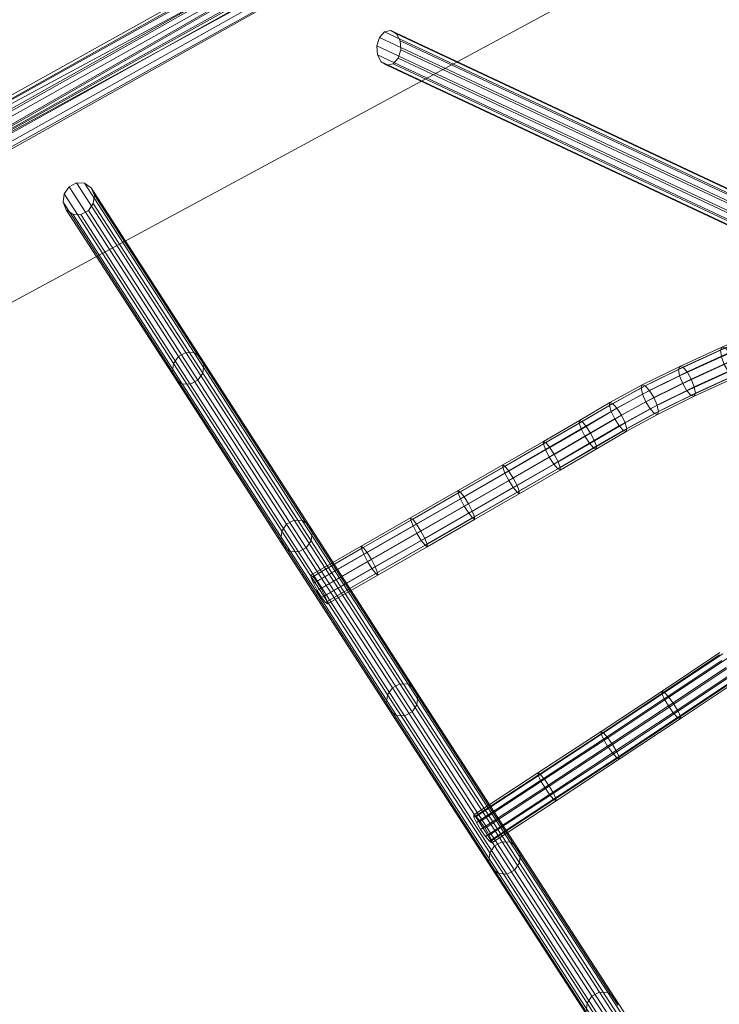
# Model space of a CAD drawing. Units: millimetres. Extents: x -7329 to 8990, y -3917 to 5036.
# Drawn here: x -3101 to -2764, y -1252 to -778 of the extents above; entities that cross this region are included whole.
import ezdxf

# ---------------------------------------------------------------- set-up
doc = ezdxf.new("R2010")
doc.units = ezdxf.units.MM
doc.linetypes.add('K5LT32776', pattern=[0])
doc.linetypes.add('K5LT32777', pattern=[0])
doc.layers.get('0').update_dxf_attribs({"true_color": 0x5890e1})

# ---------------------------------------------------------------- blocks, each defined once
blk = doc.blocks.new('U37')
at = {"color": 33, "linetype": 'K5LT32776', "lineweight": 18, "true_color": 0xe18f57}
for p, q in [((-2488.6, -470.19), (-3326.74, -940.07)), ((-2488.6, -470.19), (-3320.5, -934.36)), ((-2494.84, -475.9), (-3326.74, -940.07)), ((-2494.84, -475.9), (-3318.92, -951.74)), ((-2480.78, -481.87), (-3320.5, -934.36)), ((-2480.78, -481.87), (-3312.67, -946.04)), ((-2487.02, -487.57), (-3318.92, -951.74)), ((-2487.02, -487.57), (-3312.67, -946.04)), ((-3833.86, -1229.9), (-2807.17, -653.32)), ((-3832.24, -1232.78), (-2807.17, -653.32)), ((-3832.24, -1232.78), (-2805.55, -656.2)), ((-3825.51, -1244.77), (-2805.55, -656.2)), ((-3833.86, -1229.9), (-2800.44, -665.31)), ((-3827.13, -1241.89), (-2800.44, -665.31)), ((-3827.13, -1241.89), (-2798.82, -668.19)), ((-3825.51, -1244.77), (-2798.82, -668.19))]:
    blk.add_line(p, q, dxfattribs=at)
blk = doc.blocks.new('U49')
at = {"color": 33, "linetype": 'K5LT32776', "lineweight": 18, "true_color": 0xe18f57}
for p, q in [((-2928.14, -786.59), (-2929.39, -790.62)), ((-2928.14, -786.59), (-2925.66, -783.89)), ((-2928.14, -786.59), (-2010.54, -1217.23)), ((-2922.63, -783.26), (-2925.66, -783.89)), ((-2925.66, -783.89), (-2008.06, -1214.53)), ((-2922.63, -783.26), (-2005.03, -1213.9)), ((-2919.86, -784.85), (-2922.63, -783.26)), ((-2919.86, -784.85), (-2002.26, -1215.49)), ((-2918.08, -788.25), (-2919.86, -784.85)), ((-2929.39, -790.62), (-2011.79, -1221.26)), ((-2929.39, -790.62), (-2929.08, -794.91)), ((-2918.08, -788.25), (-2000.48, -1218.89)), ((-2917.77, -792.54), (-2918.08, -788.25)), ((-2929.08, -794.91), (-2011.49, -1225.55)), ((-2929.08, -794.91), (-2927.3, -798.31)), ((-2921.5, -799.27), (-2919.02, -796.57)), ((-2919.02, -796.57), (-2917.77, -792.54)), ((-2919.02, -796.57), (-2001.43, -1227.21)), ((-2917.77, -792.54), (-2000.18, -1223.18)), ((-2927.3, -798.31), (-2009.71, -1228.95)), ((-2927.3, -798.31), (-2924.53, -799.9)), ((-2924.53, -799.9), (-2921.5, -799.27)), ((-2924.53, -799.9), (-2006.93, -1230.54)), ((-2921.5, -799.27), (-2003.9, -1229.9))]:
    blk.add_line(p, q, dxfattribs=at)
blk = doc.blocks.new('U50')
at = {"color": 33, "linetype": 'K5LT32776', "lineweight": 18, "true_color": 0xe18f57}
for p, q in [((-3077.62, -858.56), (-3079.99, -861.97)), ((-3077.62, -858.56), (-3074, -856.67)), ((-3077.62, -858.56), (-3024.92, -940.24)), ((-3074, -856.67), (-3021.3, -938.35)), ((-3070.1, -856.81), (-3074, -856.67)), ((-3070.1, -856.81), (-3017.4, -938.5)), ((-3066.97, -858.94), (-3070.1, -856.81)), ((-3079.99, -861.97), (-3080.48, -865.99)), ((-3079.99, -861.97), (-3027.29, -943.65)), ((-3066.97, -858.94), (-3014.26, -940.64)), ((-3065.44, -862.5), (-3066.97, -858.94)), ((-3065.93, -866.52), (-3065.44, -862.5)), ((-3065.44, -862.5), (-3012.73, -944.19)), ((-3080.48, -865.99), (-3027.77, -947.68)), ((-3080.48, -865.99), (-3078.95, -869.54)), ((-3068.3, -869.93), (-3065.93, -866.52)), ((-3065.93, -866.52), (-3013.21, -948.22)), ((-3078.95, -869.54), (-3026.24, -951.24)), ((-3078.95, -869.54), (-3075.82, -871.67)), ((-3075.82, -871.67), (-3023.11, -953.37)), ((-3075.82, -871.67), (-3071.92, -871.81)), ((-3071.92, -871.81), (-3068.3, -869.93)), ((-3071.92, -871.81), (-3019.21, -953.52)), ((-3068.3, -869.93), (-3015.59, -951.63)), ((-3024.92, -940.24), (-3021.3, -938.35)), ((-3017.4, -938.5), (-3021.3, -938.35)), ((-3021.3, -938.35), (-2969.18, -1019.09)), ((-3014.26, -940.64), (-3017.4, -938.5)), ((-3017.4, -938.5), (-2965.27, -1019.25)), ((-3027.29, -943.65), (-3027.77, -947.68)), ((-3024.92, -940.24), (-3027.29, -943.65)), ((-3027.29, -943.65), (-2975.17, -1024.4)), ((-3024.92, -940.24), (-2972.81, -1020.98)), ((-3012.73, -944.19), (-3014.26, -940.64)), ((-3014.26, -940.64), (-2962.13, -1021.41)), ((-3027.77, -947.68), (-3026.24, -951.24)), ((-3027.77, -947.68), (-2975.65, -1028.44)), ((-3015.59, -951.63), (-3013.21, -948.22)), ((-3013.21, -948.22), (-3012.73, -944.19)), ((-3013.21, -948.22), (-2961.06, -1029.03)), ((-3012.73, -944.19), (-2960.58, -1024.99)), ((-3026.24, -951.24), (-3023.11, -953.37)), ((-3026.24, -951.24), (-2974.11, -1032.02)), ((-3023.11, -953.37), (-3019.21, -953.52)), ((-3023.11, -953.37), (-2970.96, -1034.17)), ((-3019.21, -953.52), (-3015.59, -951.63)), ((-3015.59, -951.63), (-2963.43, -1032.45)), ((-3019.21, -953.52), (-2967.05, -1034.33)), ((-2972.81, -1020.98), (-2969.18, -1019.09)), ((-2965.27, -1019.25), (-2969.18, -1019.09)), ((-2969.18, -1019.09), (-2918.23, -1097.98)), ((-2962.13, -1021.41), (-2965.27, -1019.25)), ((-2965.27, -1019.25), (-2914.3, -1098.16)), ((-2975.17, -1024.4), (-2975.65, -1028.44)), ((-2972.81, -1020.98), (-2975.17, -1024.4)), ((-2975.17, -1024.4), (-2924.21, -1103.29)), ((-2972.81, -1020.98), (-2921.85, -1099.86)), ((-2960.58, -1024.99), (-2962.13, -1021.41)), ((-2962.13, -1021.41), (-2911.14, -1100.34)), ((-2975.65, -1028.44), (-2974.11, -1032.02)), ((-2975.65, -1028.44), (-2924.67, -1107.36)), ((-2963.43, -1032.45), (-2961.06, -1029.03)), ((-2961.06, -1029.03), (-2960.58, -1024.99)), ((-2961.06, -1029.03), (-2910.03, -1108.02)), ((-2960.58, -1024.99), (-2909.57, -1103.96)), ((-2974.11, -1032.02), (-2970.96, -1034.17)), ((-2974.11, -1032.02), (-2923.1, -1110.97)), ((-2967.05, -1034.33), (-2963.43, -1032.45)), ((-2963.43, -1032.45), (-2912.39, -1111.46)), ((-2970.96, -1034.17), (-2967.05, -1034.33)), ((-2970.96, -1034.17), (-2919.94, -1113.16)), ((-2967.05, -1034.33), (-2916.01, -1113.34)), ((-2921.85, -1099.86), (-2924.21, -1103.29)), ((-2921.85, -1099.86), (-2918.23, -1097.98)), ((-2921.85, -1099.86), (-2872.63, -1175.96)), ((-2914.3, -1098.16), (-2918.23, -1097.98)), ((-2918.23, -1097.98), (-2869, -1174.09)), ((-2911.14, -1100.34), (-2914.3, -1098.16)), ((-2914.3, -1098.16), (-2865.05, -1174.3)), ((-2909.57, -1103.96), (-2911.14, -1100.34)), ((-2911.14, -1100.34), (-2861.86, -1176.53)), ((-2924.21, -1103.29), (-2924.67, -1107.36)), ((-2924.21, -1103.29), (-2874.97, -1179.41)), ((-2910.03, -1108.02), (-2909.57, -1103.96)), ((-2909.57, -1103.96), (-2860.27, -1180.18)), ((-2924.67, -1107.36), (-2923.1, -1110.97)), ((-2924.67, -1107.36), (-2875.41, -1183.52)), ((-2912.39, -1111.46), (-2910.03, -1108.02)), ((-2910.03, -1108.02), (-2860.7, -1184.29)), ((-2923.1, -1110.97), (-2919.94, -1113.16)), ((-2923.1, -1110.97), (-2873.81, -1187.18)), ((-2919.94, -1113.16), (-2916.01, -1113.34)), ((-2919.94, -1113.16), (-2870.62, -1189.41)), ((-2916.01, -1113.34), (-2912.39, -1111.46)), ((-2916.01, -1113.34), (-2866.68, -1189.61)), ((-2912.39, -1111.46), (-2863.05, -1187.74)), ((-2872.63, -1175.96), (-2874.97, -1179.41)), ((-2872.63, -1175.96), (-2869, -1174.09)), ((-2872.63, -1175.96), (-2825.7, -1248.38)), ((-2865.05, -1174.3), (-2869, -1174.09)), ((-2869, -1174.09), (-2822.06, -1246.51)), ((-2861.86, -1176.53), (-2865.05, -1174.3)), ((-2865.05, -1174.3), (-2818.1, -1246.75)), ((-2874.97, -1179.41), (-2875.41, -1183.52)), ((-2874.97, -1179.41), (-2828.03, -1251.85)), ((-2860.27, -1180.18), (-2861.86, -1176.53)), ((-2861.86, -1176.53), (-2814.87, -1249.04)), ((-2860.7, -1184.29), (-2860.27, -1180.18)), ((-2860.27, -1180.18), (-2813.23, -1252.76)), ((-2875.41, -1183.52), (-2873.81, -1187.18)), ((-2875.41, -1183.52), (-2828.43, -1256)), ((-2863.05, -1187.74), (-2860.7, -1184.29)), ((-2860.7, -1184.29), (-2813.64, -1256.91)), ((-2873.81, -1187.18), (-2870.62, -1189.41)), ((-2873.81, -1187.18), (-2826.8, -1259.72)), ((-2870.62, -1189.41), (-2866.68, -1189.61)), ((-2870.62, -1189.41), (-2823.57, -1262.01)), ((-2866.68, -1189.61), (-2863.05, -1187.74)), ((-2866.68, -1189.61), (-2819.6, -1262.25)), ((-2863.05, -1187.74), (-2815.97, -1260.39)), ((-2825.7, -1248.38), (-2822.06, -1246.51)), ((-2818.1, -1246.75), (-2822.06, -1246.51)), ((-2822.06, -1246.51), (-2778, -1314.32)), ((-2814.87, -1249.04), (-2818.1, -1246.75)), ((-2818.1, -1246.75), (-2774.01, -1314.61)), ((-2828.03, -1251.85), (-2828.43, -1256)), ((-2825.7, -1248.38), (-2828.03, -1251.85)), ((-2828.03, -1251.85), (-2783.95, -1319.68)), ((-2825.7, -1248.38), (-2781.64, -1316.18)), ((-2813.23, -1252.76), (-2814.87, -1249.04)), ((-2814.87, -1249.04), (-2770.73, -1316.97))]:
    blk.add_line(p, q, dxfattribs=at)
blk = doc.blocks.new('U52')
at = {"color": 33, "linetype": 'K5LT32776', "lineweight": 18, "true_color": 0xe18f57}
for p, q in [((-2693.46, -906.38), (-2668.83, -896.37)), ((-2669.59, -897.96), (-2668.83, -896.37)), ((-2668.83, -896.37), (-2667.24, -896.74)), ((-2694.22, -907.98), (-2669.59, -897.96)), ((-2693.95, -911.12), (-2669.32, -901.11)), ((-2691.88, -906.76), (-2667.24, -896.74)), ((-2689.88, -909.01), (-2665.25, -899)), ((-2669.32, -901.11), (-2669.59, -897.96)), ((-2668.1, -904.96), (-2669.32, -901.11)), ((-2667.24, -896.74), (-2665.25, -899)), ((-2665.25, -899), (-2663.39, -902.52)), ((-2692.71, -914.97), (-2668.1, -904.96)), ((-2688.02, -912.54), (-2663.39, -902.52)), ((-2666.24, -908.49), (-2668.1, -904.96)), ((-2663.39, -902.52), (-2662.16, -906.37)), ((-2718.42, -917.92), (-2694.22, -907.98)), ((-2717.68, -916.33), (-2693.46, -906.38)), ((-2716.1, -916.71), (-2691.88, -906.76)), ((-2714.1, -918.96), (-2689.88, -909.01)), ((-2694.22, -907.98), (-2693.46, -906.38)), ((-2693.95, -911.12), (-2694.22, -907.98)), ((-2693.46, -906.38), (-2691.88, -906.76)), ((-2691.88, -906.76), (-2689.88, -909.01)), ((-2690.85, -918.5), (-2666.24, -908.49)), ((-2689.88, -909.01), (-2688.02, -912.54)), ((-2688.86, -920.75), (-2664.25, -910.74)), ((-2686.79, -916.38), (-2662.16, -906.37)), ((-2686.51, -919.53), (-2661.89, -909.52)), ((-2664.25, -910.74), (-2666.24, -908.49)), ((-2662.65, -911.12), (-2664.25, -910.74)), ((-2662.65, -911.12), (-2661.89, -909.52)), ((-2662.16, -906.37), (-2661.89, -909.52)), ((-2718.12, -921.05), (-2693.95, -911.12)), ((-2716.86, -924.89), (-2692.71, -914.97)), ((-2712.23, -922.48), (-2688.02, -912.54)), ((-2692.71, -914.97), (-2693.95, -911.12)), ((-2690.85, -918.5), (-2692.71, -914.97)), ((-2688.02, -912.54), (-2686.79, -916.38)), ((-2687.27, -921.13), (-2662.65, -911.12)), ((-2741.74, -927.71), (-2718.42, -917.92)), ((-2741.03, -926.14), (-2717.68, -916.33)), ((-2739.47, -926.52), (-2716.1, -916.71)), ((-2737.46, -928.77), (-2714.1, -918.96)), ((-2718.42, -917.92), (-2717.68, -916.33)), ((-2718.12, -921.05), (-2718.42, -917.92)), ((-2717.68, -916.33), (-2716.1, -916.71)), ((-2716.1, -916.71), (-2714.1, -918.96)), ((-2714.99, -928.41), (-2690.85, -918.5)), ((-2714.1, -918.96), (-2712.23, -922.48)), ((-2710.97, -926.32), (-2686.79, -916.38)), ((-2710.67, -929.46), (-2686.51, -919.53)), ((-2688.86, -920.75), (-2690.85, -918.5)), ((-2687.27, -921.13), (-2686.51, -919.53)), ((-2686.79, -916.38), (-2686.51, -919.53)), ((-2741.4, -930.83), (-2718.12, -921.05)), ((-2740.1, -934.65), (-2716.86, -924.89)), ((-2735.56, -932.28), (-2712.23, -922.48)), ((-2716.86, -924.89), (-2718.12, -921.05)), ((-2714.99, -928.41), (-2716.86, -924.89)), ((-2712.99, -930.66), (-2688.86, -920.75)), ((-2712.23, -922.48), (-2710.97, -926.32)), ((-2711.41, -931.04), (-2687.27, -921.13)), ((-2687.27, -921.13), (-2688.86, -920.75)), ((-2763.73, -937.28), (-2741.74, -927.71)), ((-2763.08, -935.72), (-2741.03, -926.14)), ((-2761.54, -936.12), (-2739.47, -926.52)), ((-2759.53, -938.37), (-2737.46, -928.77)), ((-2741.74, -927.71), (-2741.03, -926.14)), ((-2741.4, -930.83), (-2741.74, -927.71)), ((-2741.03, -926.14), (-2739.47, -926.52)), ((-2739.47, -926.52), (-2737.46, -928.77)), ((-2738.2, -938.16), (-2714.99, -928.41)), ((-2737.46, -928.77), (-2735.56, -932.28)), ((-2734.26, -936.1), (-2710.97, -926.32)), ((-2733.92, -939.22), (-2710.67, -929.46)), ((-2712.99, -930.66), (-2714.99, -928.41)), ((-2711.41, -931.04), (-2710.67, -929.46)), ((-2710.97, -926.32), (-2710.67, -929.46)), ((-2763.33, -940.36), (-2741.4, -930.83)), ((-2757.58, -941.85), (-2735.56, -932.28)), ((-2740.1, -934.65), (-2741.4, -930.83)), ((-2736.19, -940.41), (-2712.99, -930.66)), ((-2735.56, -932.28), (-2734.26, -936.1)), ((-2734.63, -940.79), (-2711.41, -931.04)), ((-2711.41, -931.04), (-2712.99, -930.66)), ((-2783.97, -946.54), (-2763.73, -937.28)), ((-2783.4, -945.02), (-2763.08, -935.72)), ((-2781.89, -945.44), (-2761.54, -936.12)), ((-2779.87, -947.68), (-2759.53, -938.37)), ((-2763.73, -937.28), (-2763.08, -935.72)), ((-2763.33, -940.36), (-2763.73, -937.28)), ((-2763.08, -935.72), (-2761.54, -936.12)), ((-2761.97, -944.16), (-2740.1, -934.65)), ((-2761.54, -936.12), (-2759.53, -938.37)), ((-2760.02, -947.65), (-2738.2, -938.16)), ((-2759.53, -938.37), (-2757.58, -941.85)), ((-2756.22, -945.65), (-2734.26, -936.1)), ((-2755.82, -948.74), (-2733.92, -939.22)), ((-2738.2, -938.16), (-2740.1, -934.65)), ((-2736.19, -940.41), (-2738.2, -938.16)), ((-2734.63, -940.79), (-2733.92, -939.22)), ((-2734.26, -936.1), (-2733.92, -939.22)), ((-2783.47, -949.58), (-2763.33, -940.36)), ((-2777.86, -951.14), (-2757.58, -941.85)), ((-2761.97, -944.16), (-2763.33, -940.36)), ((-2758.01, -949.89), (-2736.19, -940.41)), ((-2757.58, -941.85), (-2756.22, -945.65)), ((-2756.47, -950.29), (-2734.63, -940.79)), ((-2734.63, -940.79), (-2736.19, -940.41)), ((-2802.02, -955.44), (-2783.97, -946.54)), ((-2801.56, -953.98), (-2783.4, -945.02)), ((-2800.12, -954.42), (-2781.89, -945.44)), ((-2798.07, -956.65), (-2779.87, -947.68)), ((-2783.97, -946.54), (-2783.4, -945.02)), ((-2783.47, -949.58), (-2783.97, -946.54)), ((-2783.4, -945.02), (-2781.89, -945.44)), ((-2782.02, -953.34), (-2761.97, -944.16)), ((-2781.89, -945.44), (-2779.87, -947.68)), ((-2780.01, -956.8), (-2760.02, -947.65)), ((-2779.87, -947.68), (-2777.86, -951.14)), ((-2776.41, -954.89), (-2756.22, -945.65)), ((-2775.9, -957.93), (-2755.82, -948.74)), ((-2760.02, -947.65), (-2761.97, -944.16)), ((-2758.01, -949.89), (-2760.02, -947.65)), ((-2756.47, -950.29), (-2755.82, -948.74)), ((-2756.22, -945.65), (-2755.82, -948.74)), ((-2801.36, -958.41), (-2783.47, -949.58)), ((-2799.77, -962.09), (-2782.02, -953.34)), ((-2795.96, -960.06), (-2777.86, -951.14)), ((-2782.02, -953.34), (-2783.47, -949.58)), ((-2780.01, -956.8), (-2782.02, -953.34)), ((-2777.98, -959.03), (-2758.01, -949.89)), ((-2777.86, -951.14), (-2776.41, -954.89)), ((-2776.48, -959.45), (-2756.47, -950.29)), ((-2756.47, -950.29), (-2758.01, -949.89)), ((-2817.34, -963.85), (-2802.02, -955.44)), ((-2817.05, -962.48), (-2801.56, -953.98)), ((-2815.7, -962.97), (-2800.12, -954.42)), ((-2813.66, -965.21), (-2798.07, -956.65)), ((-2802.02, -955.44), (-2801.56, -953.98)), ((-2801.36, -958.41), (-2802.02, -955.44)), ((-2801.56, -953.98), (-2800.12, -954.42)), ((-2800.12, -954.42), (-2798.07, -956.65)), ((-2798.07, -956.65), (-2795.96, -960.06)), ((-2797.66, -965.5), (-2780.01, -956.8)), ((-2794.37, -963.74), (-2776.41, -954.89)), ((-2793.71, -966.71), (-2775.9, -957.93)), ((-2777.98, -959.03), (-2780.01, -956.8)), ((-2776.48, -959.45), (-2775.9, -957.93)), ((-2776.41, -954.89), (-2775.9, -957.93)), ((-2831.74, -971.08), (-2817.05, -962.48)), ((-2830.51, -971.65), (-2815.7, -962.97)), ((-2817.34, -963.85), (-2817.05, -962.48)), ((-2817.05, -962.48), (-2815.7, -962.97)), ((-2816.51, -966.72), (-2801.36, -958.41)), ((-2815.7, -962.97), (-2813.66, -965.21)), ((-2814.76, -970.32), (-2799.77, -962.09)), ((-2811.47, -968.57), (-2795.96, -960.06)), ((-2799.77, -962.09), (-2801.36, -958.41)), ((-2797.66, -965.5), (-2799.77, -962.09)), ((-2795.96, -960.06), (-2794.37, -963.74)), ((-2795.61, -967.73), (-2777.98, -959.03)), ((-2794.17, -968.17), (-2776.48, -959.45)), ((-2776.48, -959.45), (-2777.98, -959.03)), ((-2831.89, -972.37), (-2817.34, -963.85)), ((-2830.92, -975.16), (-2816.51, -966.72)), ((-2828.54, -973.92), (-2813.66, -965.21)), ((-2816.51, -966.72), (-2817.34, -963.85)), ((-2814.76, -970.32), (-2816.51, -966.72)), ((-2813.66, -965.21), (-2811.47, -968.57)), ((-2812.57, -973.68), (-2797.66, -965.5)), ((-2810.53, -975.91), (-2795.61, -967.73)), ((-2809.73, -972.17), (-2794.37, -963.74)), ((-2808.89, -975.04), (-2793.71, -966.71)), ((-2795.61, -967.73), (-2797.66, -965.5)), ((-2794.17, -968.17), (-2795.61, -967.73)), ((-2794.37, -963.74), (-2793.71, -966.71)), ((-2794.17, -968.17), (-2793.71, -966.71)), ((-2849.14, -982.39), (-2831.89, -972.37)), ((-2849.08, -981.15), (-2831.74, -971.08)), ((-2847.95, -981.77), (-2830.51, -971.65)), ((-2831.89, -972.37), (-2831.74, -971.08)), ((-2830.92, -975.16), (-2831.89, -972.37)), ((-2831.74, -971.08), (-2830.51, -971.65)), ((-2830.51, -971.65), (-2828.54, -973.92)), ((-2829.1, -978.71), (-2814.76, -970.32)), ((-2826.35, -977.28), (-2811.47, -968.57)), ((-2824.52, -980.83), (-2809.73, -972.17)), ((-2812.57, -973.68), (-2814.76, -970.32)), ((-2811.47, -968.57), (-2809.73, -972.17)), ((-2809.73, -972.17), (-2808.89, -975.04)), ((-2809.18, -976.41), (-2794.17, -968.17)), ((-2848.12, -985.15), (-2830.92, -975.16)), ((-2846.05, -984.09), (-2828.54, -973.92)), ((-2829.1, -978.71), (-2830.92, -975.16)), ((-2828.54, -973.92), (-2826.35, -977.28)), ((-2826.9, -982.08), (-2812.57, -973.68)), ((-2824.93, -984.35), (-2810.53, -975.91)), ((-2823.7, -984.91), (-2809.18, -976.41)), ((-2823.55, -983.63), (-2808.89, -975.04)), ((-2810.53, -975.91), (-2812.57, -973.68)), ((-2809.18, -976.41), (-2810.53, -975.91)), ((-2809.18, -976.41), (-2808.89, -975.04)), ((-2868.73, -992.5), (-2849.08, -981.15)), ((-2867.65, -993.16), (-2847.95, -981.77)), ((-2849.14, -982.39), (-2849.08, -981.15)), ((-2849.08, -981.15), (-2847.95, -981.77)), ((-2847.95, -981.77), (-2846.05, -984.09)), ((-2846.28, -988.69), (-2829.1, -978.71)), ((-2843.89, -987.47), (-2826.35, -977.28)), ((-2842.05, -991.01), (-2824.52, -980.83)), ((-2826.9, -982.08), (-2829.1, -978.71)), ((-2826.35, -977.28), (-2824.52, -980.83)), ((-2824.52, -980.83), (-2823.55, -983.63)), ((-2868.73, -993.7), (-2849.14, -982.39)), ((-2867.66, -996.44), (-2848.12, -985.15)), ((-2865.8, -995.5), (-2846.05, -984.09)), ((-2848.12, -985.15), (-2849.14, -982.39)), ((-2846.28, -988.69), (-2848.12, -985.15)), ((-2846.05, -984.09), (-2843.89, -987.47)), ((-2844.12, -992.07), (-2826.9, -982.08)), ((-2842.21, -994.39), (-2824.93, -984.35)), ((-2841.08, -995.01), (-2823.7, -984.91)), ((-2841.02, -993.77), (-2823.55, -983.63)), ((-2824.93, -984.35), (-2826.9, -982.08)), ((-2823.7, -984.91), (-2824.93, -984.35)), ((-2823.7, -984.91), (-2823.55, -983.63)), ((-2865.81, -999.98), (-2846.28, -988.69)), ((-2863.66, -998.89), (-2843.89, -987.47)), ((-2861.81, -1002.43), (-2842.05, -991.01)), ((-2844.12, -992.07), (-2846.28, -988.69)), ((-2843.89, -987.47), (-2842.05, -991.01)), ((-2842.05, -991.01), (-2841.02, -993.77)), ((-2890.21, -1004.88), (-2868.73, -992.5)), ((-2890.18, -1006.06), (-2868.73, -993.7)), ((-2889.17, -1005.55), (-2867.65, -993.16)), ((-2887.35, -1007.91), (-2865.8, -995.5)), ((-2868.73, -993.7), (-2868.73, -992.5)), ((-2868.73, -992.5), (-2867.65, -993.16)), ((-2867.66, -996.44), (-2868.73, -993.7)), ((-2867.65, -993.16), (-2865.8, -995.5)), ((-2865.8, -995.5), (-2863.66, -998.89)), ((-2863.68, -1003.38), (-2844.12, -992.07)), ((-2861.82, -1005.71), (-2842.21, -994.39)), ((-2860.75, -1006.37), (-2841.08, -995.01)), ((-2860.74, -1005.17), (-2841.02, -993.77)), ((-2842.21, -994.39), (-2844.12, -992.07)), ((-2841.08, -995.01), (-2842.21, -994.39)), ((-2841.08, -995.01), (-2841.02, -993.77)), ((-2889.08, -1008.78), (-2867.66, -996.44)), ((-2887.23, -1012.31), (-2865.81, -999.98)), ((-2885.23, -1011.31), (-2863.66, -998.89)), ((-2865.81, -999.98), (-2867.66, -996.44)), ((-2863.68, -1003.38), (-2865.81, -999.98)), ((-2863.66, -998.89), (-2861.81, -1002.43)), ((-2913.07, -1018.01), (-2890.21, -1004.88)), ((-2912.06, -1018.71), (-2889.17, -1005.55)), ((-2890.18, -1006.06), (-2890.21, -1004.88)), ((-2890.21, -1004.88), (-2889.17, -1005.55)), ((-2889.17, -1005.55), (-2887.35, -1007.91)), ((-2885.1, -1015.72), (-2863.68, -1003.38)), ((-2883.37, -1014.85), (-2861.81, -1002.43)), ((-2882.28, -1017.57), (-2860.74, -1005.17)), ((-2861.82, -1005.71), (-2863.68, -1003.38)), ((-2861.81, -1002.43), (-2860.74, -1005.17)), ((-2860.75, -1006.37), (-2860.74, -1005.17)), ((-2913.01, -1019.18), (-2890.18, -1006.06)), ((-2911.91, -1021.89), (-2889.08, -1008.78)), ((-2910.26, -1021.07), (-2887.35, -1007.91)), ((-2889.08, -1008.78), (-2890.18, -1006.06)), ((-2887.23, -1012.31), (-2889.08, -1008.78)), ((-2887.35, -1007.91), (-2885.23, -1011.31)), ((-2883.28, -1018.07), (-2861.82, -1005.71)), ((-2882.25, -1018.75), (-2860.75, -1006.37)), ((-2860.75, -1006.37), (-2861.82, -1005.71)), ((-2910.05, -1025.43), (-2887.23, -1012.31)), ((-2908.14, -1024.48), (-2885.23, -1011.31)), ((-2906.28, -1028.02), (-2883.37, -1014.85)), ((-2885.1, -1015.72), (-2887.23, -1012.31)), ((-2885.23, -1011.31), (-2883.37, -1014.85)), ((-2883.37, -1014.85), (-2882.28, -1017.57)), ((-2936.85, -1031.66), (-2913.07, -1018.01)), ((-2936.78, -1032.82), (-2913.01, -1019.18)), ((-2935.86, -1032.36), (-2912.06, -1018.71)), ((-2913.01, -1019.18), (-2913.07, -1018.01)), ((-2913.07, -1018.01), (-2912.06, -1018.71)), ((-2911.91, -1021.89), (-2913.01, -1019.18)), ((-2912.06, -1018.71), (-2910.26, -1021.07)), ((-2907.93, -1028.84), (-2885.1, -1015.72)), ((-2906.13, -1031.2), (-2883.28, -1018.07)), ((-2905.17, -1030.73), (-2882.28, -1017.57)), ((-2905.12, -1031.9), (-2882.25, -1018.75)), ((-2883.28, -1018.07), (-2885.1, -1015.72)), ((-2882.25, -1018.75), (-2883.28, -1018.07)), ((-2882.25, -1018.75), (-2882.28, -1017.57)), ((-2935.67, -1035.53), (-2911.91, -1021.89)), ((-2934.06, -1034.74), (-2910.26, -1021.07)), ((-2931.95, -1038.15), (-2908.14, -1024.48)), ((-2910.05, -1025.43), (-2911.91, -1021.89)), ((-2910.26, -1021.07), (-2908.14, -1024.48)), ((-2908.14, -1024.48), (-2906.28, -1028.02)), ((-2933.8, -1039.06), (-2910.05, -1025.43)), ((-2931.69, -1042.47), (-2907.93, -1028.84)), ((-2930.09, -1041.68), (-2906.28, -1028.02)), ((-2907.93, -1028.84), (-2910.05, -1025.43)), ((-2906.13, -1031.2), (-2907.93, -1028.84)), ((-2906.28, -1028.02), (-2905.17, -1030.73)), ((-2961.09, -1045.57), (-2936.85, -1031.66)), ((-2961.02, -1046.72), (-2936.78, -1032.82)), ((-2960.1, -1046.27), (-2935.86, -1032.36)), ((-2936.78, -1032.82), (-2936.85, -1031.66)), ((-2936.85, -1031.66), (-2935.86, -1032.36)), ((-2935.67, -1035.53), (-2936.78, -1032.82)), ((-2935.86, -1032.36), (-2934.06, -1034.74)), ((-2929.9, -1044.85), (-2906.13, -1031.2)), ((-2928.97, -1044.39), (-2905.17, -1030.73)), ((-2928.9, -1045.55), (-2905.12, -1031.9)), ((-2905.12, -1031.9), (-2906.13, -1031.2)), ((-2905.12, -1031.9), (-2905.17, -1030.73)), ((-2959.9, -1049.43), (-2935.67, -1035.53)), ((-2958.31, -1048.65), (-2934.06, -1034.74)), ((-2956.2, -1052.06), (-2931.95, -1038.15)), ((-2933.8, -1039.06), (-2935.67, -1035.53)), ((-2934.06, -1034.74), (-2931.95, -1038.15)), ((-2931.95, -1038.15), (-2930.09, -1041.68)), ((-2958.04, -1052.96), (-2933.8, -1039.06)), ((-2955.93, -1056.37), (-2931.69, -1042.47)), ((-2954.34, -1055.59), (-2930.09, -1041.68)), ((-2931.69, -1042.47), (-2933.8, -1039.06)), ((-2929.9, -1044.85), (-2931.69, -1042.47)), ((-2930.09, -1041.68), (-2928.97, -1044.39)), ((-2961.02, -1046.72), (-2961.09, -1045.57)), ((-2961.09, -1045.57), (-2960.1, -1046.27)), ((-2959.9, -1049.43), (-2961.02, -1046.72)), ((-2960.1, -1046.27), (-2958.31, -1048.65)), ((-2954.14, -1058.75), (-2929.9, -1044.85)), ((-2953.22, -1058.3), (-2928.97, -1044.39)), ((-2953.15, -1059.45), (-2928.9, -1045.55)), ((-2928.9, -1045.55), (-2929.9, -1044.85)), ((-2928.9, -1045.55), (-2928.97, -1044.39)), ((-2958.04, -1052.96), (-2959.9, -1049.43)), ((-2958.31, -1048.65), (-2956.2, -1052.06)), ((-2955.93, -1056.37), (-2958.04, -1052.96)), ((-2956.2, -1052.06), (-2954.34, -1055.59)), ((-2954.14, -1058.75), (-2955.93, -1056.37)), ((-2954.34, -1055.59), (-2953.22, -1058.3)), ((-2953.15, -1059.45), (-2954.14, -1058.75)), ((-2953.15, -1059.45), (-2953.22, -1058.3))]:
    blk.add_line(p, q, dxfattribs=at)
blk = doc.blocks.new('U54')
at = {"color": 33, "linetype": 'K5LT32776', "lineweight": 18, "true_color": 0xe18f57}
for p, q in [((-2792.01, -1102.61), (-2764.2, -1084.08)), ((-2791.94, -1101.5), (-2764.04, -1082.9)), ((-2790.7, -1102.17), (-2762.7, -1083.51)), ((-2788.63, -1104.46), (-2760.55, -1085.75)), ((-2790.89, -1105.23), (-2763.14, -1086.73)), ((-2788.88, -1108.63), (-2761.14, -1090.15)), ((-2786.27, -1107.75), (-2758.15, -1089.01)), ((-2786.52, -1111.92), (-2758.74, -1093.41)), ((-2784.44, -1114.2), (-2756.59, -1095.64)), ((-2784.26, -1111.15), (-2756.16, -1092.42)), ((-2783.14, -1113.76), (-2755.09, -1095.08)), ((-2783.2, -1114.88), (-2755.25, -1096.25)), ((-2821.34, -1120.92), (-2791.94, -1101.5)), ((-2821.34, -1122), (-2792.01, -1102.61)), ((-2820.18, -1124.58), (-2790.89, -1105.23)), ((-2820.16, -1121.64), (-2790.7, -1102.17)), ((-2818.14, -1123.96), (-2788.63, -1104.46)), ((-2792.01, -1102.61), (-2791.94, -1101.5)), ((-2790.89, -1105.23), (-2792.01, -1102.61)), ((-2791.94, -1101.5), (-2790.7, -1102.17)), ((-2788.88, -1108.63), (-2790.89, -1105.23)), ((-2790.7, -1102.17), (-2788.63, -1104.46)), ((-2788.63, -1104.46), (-2786.27, -1107.75)), ((-2818.16, -1127.98), (-2788.88, -1108.63)), ((-2815.8, -1127.26), (-2786.27, -1107.75)), ((-2786.52, -1111.92), (-2788.88, -1108.63)), ((-2786.27, -1107.75), (-2784.26, -1111.15)), ((-2815.83, -1131.29), (-2786.52, -1111.92)), ((-2813.8, -1133.61), (-2784.44, -1114.2)), ((-2813.78, -1130.66), (-2784.26, -1111.15)), ((-2812.62, -1133.25), (-2783.14, -1113.76)), ((-2784.44, -1114.2), (-2786.52, -1111.92)), ((-2783.2, -1114.88), (-2784.44, -1114.2)), ((-2784.26, -1111.15), (-2783.14, -1113.76)), ((-2783.2, -1114.88), (-2783.14, -1113.76)), ((-2812.63, -1134.33), (-2783.2, -1114.88)), ((-2851.73, -1140.9), (-2821.34, -1120.92)), ((-2851.7, -1141.96), (-2821.34, -1122)), ((-2850.59, -1141.64), (-2820.16, -1121.64)), ((-2848.59, -1143.98), (-2818.14, -1123.96)), ((-2821.34, -1122), (-2821.34, -1120.92)), ((-2821.34, -1120.92), (-2820.16, -1121.64)), ((-2820.18, -1124.58), (-2821.34, -1122)), ((-2820.16, -1121.64), (-2818.14, -1123.96)), ((-2818.14, -1123.96), (-2815.8, -1127.26)), ((-2850.52, -1144.53), (-2820.18, -1124.58)), ((-2848.49, -1147.92), (-2818.16, -1127.98)), ((-2846.27, -1147.29), (-2815.8, -1127.26)), ((-2818.16, -1127.98), (-2820.18, -1124.58)), ((-2815.83, -1131.29), (-2818.16, -1127.98)), ((-2815.8, -1127.26), (-2813.78, -1130.66)), ((-2846.17, -1151.23), (-2815.83, -1131.29)), ((-2844.25, -1150.69), (-2813.78, -1130.66)), ((-2844.17, -1153.57), (-2813.8, -1133.61)), ((-2843.06, -1153.26), (-2812.62, -1133.25)), ((-2813.8, -1133.61), (-2815.83, -1131.29)), ((-2812.63, -1134.33), (-2813.8, -1133.61)), ((-2813.78, -1130.66), (-2812.62, -1133.25)), ((-2812.63, -1134.33), (-2812.62, -1133.25)), ((-2843.04, -1154.32), (-2812.63, -1134.33)), ((-2882.62, -1161.16), (-2851.73, -1140.9)), ((-2882.58, -1162.21), (-2851.7, -1141.96)), ((-2881.49, -1161.91), (-2850.59, -1141.64)), ((-2851.7, -1141.96), (-2851.73, -1140.9)), ((-2851.73, -1140.9), (-2850.59, -1141.64)), ((-2850.52, -1144.53), (-2851.7, -1141.96)), ((-2850.59, -1141.64), (-2848.59, -1143.98)), ((-2881.39, -1164.77), (-2850.52, -1144.53)), ((-2879.51, -1164.25), (-2848.59, -1143.98)), ((-2879.36, -1168.17), (-2848.49, -1147.92)), ((-2877.19, -1167.57), (-2846.27, -1147.29)), ((-2848.49, -1147.92), (-2850.52, -1144.53)), ((-2848.59, -1143.98), (-2846.27, -1147.29)), ((-2846.17, -1151.23), (-2848.49, -1147.92)), ((-2846.27, -1147.29), (-2844.25, -1150.69)), ((-2877.05, -1171.48), (-2846.17, -1151.23)), ((-2875.16, -1170.96), (-2844.25, -1150.69)), ((-2844.17, -1153.57), (-2846.17, -1151.23)), ((-2844.25, -1150.69), (-2843.06, -1153.26)), ((-2875.06, -1173.83), (-2844.17, -1153.57)), ((-2873.97, -1173.53), (-2843.06, -1153.26)), ((-2873.93, -1174.58), (-2843.04, -1154.32)), ((-2843.04, -1154.32), (-2844.17, -1153.57)), ((-2843.04, -1154.32), (-2843.06, -1153.26)), ((-2882.58, -1162.21), (-2882.62, -1161.16)), ((-2882.62, -1161.16), (-2881.49, -1161.91)), ((-2881.39, -1164.77), (-2882.58, -1162.21)), ((-2881.49, -1161.91), (-2879.51, -1164.25)), ((-2879.36, -1168.17), (-2881.39, -1164.77)), ((-2879.51, -1164.25), (-2877.19, -1167.57)), ((-2877.05, -1171.48), (-2879.36, -1168.17)), ((-2877.19, -1167.57), (-2875.16, -1170.96)), ((-2875.06, -1173.83), (-2877.05, -1171.48)), ((-2875.16, -1170.96), (-2873.97, -1173.53)), ((-2873.93, -1174.58), (-2875.06, -1173.83)), ((-2873.93, -1174.58), (-2873.97, -1173.53))]:
    blk.add_line(p, q, dxfattribs=at)

msp = doc.modelspace()

# ---------------------------------------------------------------- linework, layer by layer
at = {"color": 33, "linetype": 'K5LT32777', "lineweight": 18, "true_color": 0xe18f57}
msp.add_lwpolyline([(-2382.99, 601.58), (-2403.01, -378.81), (-2444.11, -437.2), (-2458.46, -434.34), (-2460.33, -436.84), (-2476.55, -436.49), (-2439.27, -463.97), (-2449.45, -503.54), (-2465.9, -513.14), (-2460.85, -517.58), (-2488.54, -556.43), (-2499.16, -586.78), (-3206.69, -968.93)], dxfattribs=at)

# ---------------------------------------------------------------- block references
for name in ['U37', 'U54', 'U49', 'U50', 'U52']:
    msp.add_blockref(name, (0, 0))

doc.saveas('drawing.dxf')
